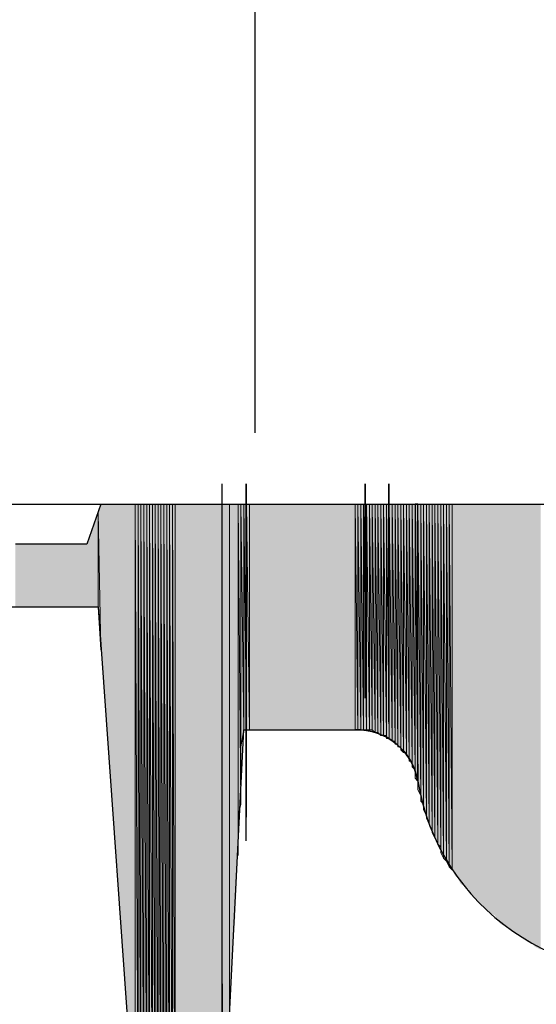
# Model space of a CAD drawing. Units: millimetres. Extents: x 83 to 495, y 5 to 292.
# Drawn here: x 439 to 445, y 231 to 242 of the extents above; entities that cross this region are included whole.
import ezdxf

# ---------------------------------------------------------------- set-up
doc = ezdxf.new("R2010")
doc.units = ezdxf.units.MM
doc.layers.add('PDF_Geomertry', color=7, linetype='Continuous')
doc.layers.add('PDF_Solid Fills', color=7, linetype='Continuous')

msp = doc.modelspace()

# ---------------------------------------------------------------- linework, layer by layer
at = {"layer": 'PDF_Geomertry', "lineweight": 25}
for points in [[(441.968, 237.381), (441.968, 249.148)], [(438.968, 236.548), (440.168, 236.548), (440.002, 236.081), (439.168, 236.081)]]:
    msp.add_lwpolyline(points, dxfattribs=at)
at = {"layer": 'PDF_Geomertry', "lineweight": -3}
for points in [[(441.585, 230.951), (441.585, 236.784)], [(441.863, 232.617), (441.863, 236.784), (441.863, 232.895), (441.863, 236.784), (441.863, 236.784), (441.863, 232.895)], [(441.863, 232.895), (441.863, 236.784)], [(441.863, 232.895), (441.863, 236.784)], [(441.863, 233.728), (441.863, 236.784)], [(441.863, 234.006), (441.863, 236.784)], [(441.863, 234.284), (441.863, 236.784)], [(441.863, 234.284), (441.863, 236.784)], [(441.863, 234.284), (441.863, 236.784)], [(443.252, 234.284), (443.252, 236.784)], [(443.252, 234.284), (443.252, 236.784)], [(443.252, 234.284), (443.252, 236.784)], [(443.252, 234.284), (443.252, 236.784)], [(443.53, 234.284), (443.53, 236.784)], [(443.53, 234.006), (443.53, 236.784)], [(443.53, 234.006), (443.53, 236.784)], [(443.53, 234.006), (443.53, 236.784)], [(443.53, 234.006), (443.53, 236.784)], [(443.53, 234.006), (443.53, 236.784)], [(443.53, 234.006), (443.53, 236.784)], [(443.53, 234.006), (443.53, 236.784)], [(443.53, 234.006), (443.53, 236.784)], [(443.53, 234.006), (443.53, 236.784)], [(443.53, 234.006), (443.53, 236.784)], [(443.53, 234.006), (443.53, 236.784)], [(443.53, 234.006), (443.53, 236.784)], [(443.53, 234.006), (443.53, 236.784)], [(443.53, 234.006), (443.53, 236.784)], [(443.53, 234.006), (443.53, 236.784)], [(443.53, 234.006), (443.53, 236.784)], [(443.53, 234.006), (443.53, 236.784)], [(443.53, 234.006), (443.53, 236.784)], [(443.53, 234.006), (443.53, 236.784)], [(443.53, 234.006), (443.53, 236.784)], [(443.53, 234.006), (443.53, 236.784)], [(443.53, 234.006), (443.53, 236.784)], [(443.53, 234.006), (443.53, 236.784)], [(443.53, 234.006), (443.53, 236.784)], [(443.53, 234.006), (443.53, 236.784)], [(443.53, 234.006), (443.53, 236.784)], [(443.53, 234.006), (443.53, 236.784)], [(443.53, 234.006), (443.53, 236.784)], [(443.53, 234.006), (443.53, 236.784)], [(443.53, 234.006), (443.53, 236.784)], [(443.53, 234.006), (443.53, 236.784)], [(443.53, 234.006), (443.53, 236.784)], [(443.53, 234.006), (443.53, 236.784)]]:
    msp.add_lwpolyline(points, dxfattribs=at)
for points in [[(441.863, 233.451), (441.863, 236.784)], [(441.863, 234.284), (441.863, 236.784)], [(443.252, 234.284), (443.252, 236.784)], [(443.53, 234.284), (443.53, 236.784)], [(441.585, 227.617), (441.585, 230.951)]]:
    msp.add_lwpolyline(points, close=True, dxfattribs=at)
at = {"layer": 'PDF_Geomertry', "lineweight": 25}
for points in [[(433.935, 235.348), (440.135, 235.348), (440.568, 229.248, 0.391642), (442.935, 227.014), (443.268, 227.014, 0.409085), (443.635, 227.381), (443.635, 227.448, 0.18749), (443.502, 227.714), (441.902, 229.014, -0.262847), (441.768, 229.281), (441.668, 230.581), (441.835, 233.914), (443.135, 233.914, -0.374996), (443.868, 233.314), (443.868, 236.548), (443.835, 236.548), (443.868, 233.314, 0.374996), (443.135, 233.914)], [(440.168, 236.548), (447.735, 236.548, -0.353175), (449.268, 235.314), (449.302, 234.714), (449.202, 233.148), (449.202, 235.514), (449.302, 234.714), (449.202, 233.148)]]:
    msp.add_lwpolyline(points, format="xyb", dxfattribs=at)
at = {"layer": 'PDF_Geomertry', "lineweight": 0}
for points in [[(440.568, 229.248), (440.568, 229.181), (440.568, 229.181), (440.568, 236.548), (440.568, 236.548), (440.568, 229.248), (440.568, 236.548), (440.568, 229.181), (440.568, 229.114), (440.568, 229.114), (440.568, 236.548), (440.568, 236.548), (440.568, 229.114), (440.568, 229.181)], [(440.568, 236.548), (440.568, 229.114), (440.568, 229.081), (440.568, 236.548), (440.568, 229.114)], [(440.602, 236.548), (440.602, 229.014)], [(440.602, 236.548), (440.602, 228.948)], [(440.635, 236.548), (440.635, 228.848)], [(440.668, 236.548), (440.668, 228.748)], [(440.702, 236.548), (440.702, 228.648)], [(440.735, 236.548), (440.735, 228.548)], [(440.802, 236.548), (440.802, 228.381)], [(443.502, 236.548), (443.502, 233.848)], [(443.602, 236.548), (443.602, 233.781)], [(443.635, 236.548), (443.635, 233.748)], [(443.668, 236.548), (443.668, 233.714)], [(443.735, 236.548), (443.735, 233.648)], [(443.768, 236.548), (443.768, 233.581)], [(443.802, 236.548), (443.802, 233.548)], [(443.802, 236.548), (443.802, 233.514)], [(443.835, 236.548), (443.835, 233.448)], [(443.835, 236.548), (443.835, 233.414)], [(443.835, 236.548), (443.835, 233.381), (443.835, 233.348), (443.835, 236.548), (443.835, 233.381)], [(443.868, 236.548), (443.868, 233.314), (443.868, 233.281), (443.868, 236.548), (443.868, 236.548), (443.868, 233.281), (443.868, 233.214), (443.868, 236.548), (443.868, 233.281), (443.868, 236.548)], [(443.902, 236.548), (443.902, 233.148)], [(443.935, 236.548), (443.935, 233.048)], [(443.968, 236.548), (443.968, 232.914)], [(444.035, 236.548), (444.035, 232.748)], [(444.135, 236.548), (444.135, 232.548)], [(443.502, 233.848), (443.502, 233.814)], [(443.602, 233.781), (443.602, 233.748)], [(443.635, 233.748), (443.635, 233.714)], [(443.802, 233.514), (443.802, 233.481)], [(443.835, 233.414), (443.835, 233.381)], [(443.835, 233.381), (443.835, 233.348)], [(443.868, 233.314), (443.868, 233.281)], [(443.868, 233.281), (443.868, 233.214)]]:
    msp.add_lwpolyline(points, dxfattribs=at)
at = {"layer": 'PDF_Geomertry', "lineweight": 5}
for points in [[(440.568, 229.248), (440.568, 229.181), (440.568, 236.548), (440.568, 229.248)], [(440.568, 229.181), (440.568, 229.114), (440.568, 236.548), (440.568, 229.181)], [(440.568, 229.081), (440.568, 229.081), (440.568, 236.548), (440.568, 236.548), (440.568, 229.081)], [(440.568, 229.081), (440.602, 229.014), (440.568, 236.548), (440.568, 229.081)], [(440.602, 228.948), (440.602, 228.948), (440.602, 236.548), (440.602, 236.548), (440.602, 228.948), (440.602, 228.948), (440.602, 229.014), (440.602, 236.548), (440.568, 236.548), (440.602, 229.014)], [(440.602, 229.014), (440.602, 228.948), (440.602, 236.548), (440.602, 229.014)], [(440.602, 228.948), (440.602, 228.914), (440.602, 236.548), (440.602, 228.948)], [(440.602, 228.914), (440.602, 228.914), (440.602, 236.548), (440.602, 236.548), (440.602, 228.914)], [(440.602, 228.914), (440.635, 228.848), (440.602, 236.548), (440.602, 228.914)], [(440.635, 228.814), (440.635, 228.814), (440.635, 236.548), (440.635, 236.548), (440.635, 228.814), (440.635, 228.814), (440.635, 228.848), (440.635, 236.548), (440.602, 236.548), (440.635, 228.848)], [(440.635, 228.848), (440.635, 228.814), (440.635, 236.548), (440.635, 228.848)], [(440.635, 228.814), (440.668, 228.748), (440.635, 236.548), (440.635, 228.814)], [(440.668, 228.681), (440.668, 228.681), (440.668, 236.548), (440.668, 236.548), (440.668, 228.681), (440.668, 228.681), (440.668, 228.748), (440.668, 236.548), (440.635, 236.548), (440.668, 228.748)], [(440.668, 228.748), (440.668, 228.681), (440.668, 236.548), (440.668, 228.748)], [(440.668, 228.681), (440.702, 228.648), (440.668, 236.548), (440.668, 228.681)], [(440.702, 228.581), (440.702, 228.581), (440.702, 236.548), (440.702, 236.548), (440.702, 228.581), (440.702, 228.581), (440.702, 228.648), (440.702, 236.548), (440.668, 236.548), (440.702, 228.648)], [(440.702, 228.648), (440.702, 228.581), (440.702, 236.548), (440.702, 228.648)], [(440.702, 228.581), (440.735, 228.548), (440.702, 236.548), (440.702, 228.581)], [(440.735, 228.481), (440.735, 228.481), (440.735, 236.548), (440.735, 236.548), (440.735, 228.481), (440.735, 228.481), (440.735, 228.548), (440.735, 236.548), (440.702, 236.548), (440.735, 228.548)], [(440.735, 228.548), (440.735, 228.481), (440.735, 236.548), (440.735, 228.548)], [(440.735, 228.481), (440.768, 228.414), (440.735, 236.548), (440.735, 228.481)], [(440.768, 228.414), (440.768, 236.548), (440.802, 228.381), (440.768, 228.414), (440.768, 236.548), (440.735, 236.548), (440.768, 228.414)], [(440.802, 228.314), (440.802, 228.314), (440.802, 236.548), (440.802, 236.548), (440.802, 228.314), (440.802, 228.314), (440.802, 228.381), (440.802, 236.548), (440.768, 236.548), (440.802, 228.381)], [(440.802, 228.381), (440.802, 228.314), (440.802, 236.548), (440.802, 228.381)], [(440.802, 228.314), (440.835, 228.281), (440.802, 236.548), (440.802, 228.314)], [(440.835, 228.281), (440.835, 236.548), (440.868, 228.214), (440.835, 228.281), (440.835, 236.548), (440.802, 236.548), (440.835, 228.281)], [(440.868, 228.214), (440.868, 236.548), (440.902, 228.181), (440.868, 228.214), (440.868, 236.548), (440.835, 236.548), (440.868, 228.214)], [(440.902, 228.181), (440.902, 236.548), (440.935, 228.148), (440.902, 228.181), (440.902, 236.548), (440.868, 236.548), (440.902, 228.181)], [(440.935, 228.148), (440.935, 236.548), (440.968, 228.081), (440.935, 228.148), (440.935, 236.548), (440.902, 236.548), (440.935, 228.148)], [(440.968, 228.081), (440.968, 236.548), (441.002, 228.048), (440.968, 228.081), (440.968, 236.548), (440.935, 236.548), (440.968, 228.081)], [(441.002, 228.048), (441.002, 236.548), (441.035, 227.981), (441.002, 228.048), (441.002, 236.548), (440.968, 236.548), (441.002, 228.048)], [(441.035, 227.981), (441.035, 236.548), (441.002, 236.548), (441.035, 227.981)], [(441.668, 230.581), (441.668, 236.548), (441.668, 230.581)], [(441.668, 230.748), (441.668, 230.748), (441.668, 236.548), (441.668, 236.548), (441.668, 230.748)], [(441.768, 232.448), (441.768, 236.548), (441.768, 232.448)], [(441.768, 232.481), (441.768, 236.548), (441.768, 232.481), (441.768, 232.481), (441.768, 236.548), (441.768, 236.548), (441.768, 232.481)], [(441.768, 232.548), (441.768, 236.548), (441.768, 232.548), (441.768, 232.548), (441.768, 236.548), (441.768, 236.548), (441.768, 232.548)], [(441.768, 232.648), (441.768, 236.548), (441.768, 232.648), (441.768, 232.648), (441.768, 236.548), (441.768, 236.548), (441.768, 232.648)], [(441.768, 232.714), (441.768, 236.548), (441.768, 232.714), (441.768, 232.714), (441.768, 236.548), (441.768, 236.548), (441.768, 232.714)], [(441.768, 232.748), (441.768, 236.548), (441.768, 232.748), (441.768, 232.748), (441.768, 236.548), (441.768, 236.548), (441.768, 232.748)], [(441.768, 232.914), (441.768, 236.548), (441.802, 233.048), (441.768, 232.914), (441.768, 232.914), (441.768, 236.548), (441.768, 236.548), (441.768, 232.914)], [(441.802, 233.048), (441.802, 236.548), (441.802, 233.048), (441.802, 236.548), (441.768, 236.548), (441.802, 233.048)], [(441.802, 233.248), (441.802, 236.548), (441.802, 233.248), (441.802, 233.248), (441.802, 236.548), (441.802, 236.548), (441.802, 233.248)], [(441.802, 233.448), (441.802, 236.548), (441.802, 233.448), (441.802, 233.448), (441.802, 236.548), (441.802, 236.548), (441.802, 233.448)], [(441.802, 233.681), (441.802, 236.548), (441.802, 233.681), (441.802, 233.681), (441.802, 236.548), (441.802, 236.548), (441.802, 233.681)], [(441.802, 233.714), (441.802, 236.548), (441.835, 233.914), (441.802, 233.714), (441.802, 233.714), (441.802, 236.548), (441.802, 236.548), (441.802, 233.714)], [(441.835, 233.914), (441.835, 236.548), (441.835, 233.914), (441.835, 236.548), (441.802, 236.548), (441.835, 233.914)], [(441.835, 233.914), (441.835, 233.914), (441.835, 236.548), (441.835, 236.548), (441.835, 233.914)], [(441.835, 233.914), (441.835, 236.548), (441.835, 233.914)], [(441.835, 233.914), (441.835, 233.914), (441.835, 236.548), (441.835, 236.548), (441.835, 233.914)], [(441.835, 233.914), (441.868, 233.914), (441.835, 236.548), (441.835, 233.914)], [(441.868, 233.914), (441.868, 236.548), (441.868, 233.914), (441.868, 236.548), (441.835, 236.548), (441.868, 233.914)], [(441.868, 233.914), (441.868, 233.914), (441.868, 236.548), (441.868, 236.548), (441.868, 233.914)], [(441.868, 233.914), (441.868, 236.548), (441.868, 233.914)], [(441.868, 233.914), (441.868, 233.914), (441.868, 236.548), (441.868, 236.548), (441.868, 233.914)], [(441.868, 233.914), (441.902, 233.914), (441.868, 236.548), (441.868, 233.914)], [(441.902, 233.914), (441.902, 236.548), (441.902, 233.914), (441.902, 236.548), (441.868, 236.548), (441.902, 233.914)], [(441.902, 233.914), (441.902, 233.914), (441.902, 236.548), (441.902, 236.548), (441.902, 233.914)], [(443.135, 233.914), (443.168, 233.914), (443.135, 236.548), (443.135, 233.914)], [(443.168, 233.914), (443.168, 236.548), (443.202, 233.914), (443.168, 233.914), (443.168, 236.548), (443.135, 236.548), (443.168, 233.914)], [(443.202, 233.914), (443.202, 236.548), (443.235, 233.914), (443.202, 233.914), (443.202, 236.548), (443.168, 236.548), (443.202, 233.914)], [(443.235, 233.914), (443.235, 236.548), (443.268, 233.914), (443.235, 233.914), (443.235, 236.548), (443.202, 236.548), (443.235, 233.914)], [(443.268, 233.914), (443.268, 236.548), (443.268, 233.914), (443.268, 236.548), (443.235, 236.548), (443.268, 233.914)], [(443.268, 233.914), (443.268, 233.914), (443.268, 236.548), (443.268, 236.548), (443.268, 233.914)], [(443.268, 233.914), (443.302, 233.914), (443.268, 236.548), (443.268, 233.914)], [(443.302, 233.914), (443.302, 236.548), (443.302, 233.914), (443.302, 236.548), (443.268, 236.548), (443.302, 233.914)], [(443.302, 233.914), (443.302, 233.914), (443.302, 236.548), (443.302, 236.548), (443.302, 233.914)], [(443.302, 233.914), (443.302, 236.548), (443.302, 233.914)], [(443.302, 233.914), (443.302, 233.914), (443.302, 236.548), (443.302, 236.548), (443.302, 233.914)], [(443.302, 233.914), (443.335, 233.914), (443.302, 236.548), (443.302, 233.914)], [(443.335, 233.914), (443.335, 236.548), (443.335, 233.914), (443.335, 236.548), (443.302, 236.548), (443.335, 233.914)], [(443.335, 233.914), (443.335, 233.914), (443.335, 236.548), (443.335, 236.548), (443.335, 233.914)], [(443.335, 233.914), (443.368, 233.881), (443.335, 236.548), (443.335, 233.914)], [(443.368, 233.881), (443.368, 236.548), (443.368, 233.881), (443.368, 236.548), (443.335, 236.548), (443.368, 233.881)], [(443.368, 233.881), (443.368, 233.881), (443.368, 236.548), (443.368, 236.548), (443.368, 233.881)], [(443.368, 233.881), (443.368, 236.548), (443.368, 233.881)], [(443.368, 233.881), (443.368, 233.881), (443.368, 236.548), (443.368, 236.548), (443.368, 233.881)], [(443.368, 233.881), (443.402, 233.881), (443.368, 236.548), (443.368, 233.881)], [(443.402, 233.881), (443.402, 236.548), (443.402, 233.881), (443.402, 236.548), (443.368, 236.548), (443.402, 233.881)], [(443.402, 233.881), (443.402, 233.881), (443.402, 236.548), (443.402, 236.548), (443.402, 233.881)], [(443.402, 233.881), (443.402, 236.548), (443.402, 233.881)], [(443.402, 233.881), (443.402, 233.881), (443.402, 236.548), (443.402, 236.548), (443.402, 233.881)], [(443.402, 233.881), (443.402, 236.548), (443.402, 233.881)], [(443.402, 233.881), (443.402, 233.881), (443.402, 236.548), (443.402, 236.548), (443.402, 233.881)], [(443.402, 233.881), (443.435, 233.848), (443.402, 236.548), (443.402, 233.881)], [(443.435, 233.848), (443.435, 236.548), (443.435, 233.848), (443.435, 236.548), (443.402, 236.548), (443.435, 233.848)], [(443.435, 233.848), (443.435, 233.848), (443.435, 236.548), (443.435, 236.548), (443.435, 233.848)], [(443.435, 233.848), (443.468, 233.848), (443.435, 236.548), (443.435, 233.848)], [(443.468, 233.848), (443.468, 236.548), (443.468, 233.848), (443.468, 236.548), (443.435, 236.548), (443.468, 233.848)], [(443.468, 233.848), (443.468, 233.848), (443.468, 236.548), (443.468, 236.548), (443.468, 233.848)], [(443.468, 233.848), (443.468, 236.548), (443.468, 233.848)], [(443.468, 233.848), (443.468, 233.848), (443.468, 236.548), (443.468, 236.548), (443.468, 233.848)], [(443.468, 233.848), (443.502, 233.848), (443.468, 236.548), (443.468, 233.848)], [(443.502, 233.848), (443.502, 236.548), (443.502, 233.848), (443.502, 236.548), (443.468, 236.548), (443.502, 233.848)], [(443.502, 233.848), (443.502, 233.848), (443.502, 236.548), (443.502, 236.548), (443.502, 233.848)], [(443.502, 233.848), (443.502, 236.548), (443.502, 233.848)], [(443.502, 233.848), (443.502, 233.848), (443.502, 236.548), (443.502, 236.548), (443.502, 233.848)], [(443.502, 233.848), (443.502, 233.814), (443.502, 236.548), (443.502, 233.848)], [(443.502, 233.814), (443.502, 233.814), (443.502, 236.548), (443.502, 236.548), (443.502, 233.814)], [(443.502, 233.814), (443.502, 236.548), (443.502, 233.814)], [(443.502, 233.814), (443.502, 233.814), (443.502, 236.548), (443.502, 236.548), (443.502, 233.814)], [(443.502, 233.814), (443.535, 233.814), (443.502, 236.548), (443.502, 233.814)], [(443.535, 233.814), (443.535, 236.548), (443.535, 233.814), (443.535, 236.548), (443.502, 236.548), (443.535, 233.814)], [(443.535, 233.814), (443.535, 233.814), (443.535, 236.548), (443.535, 236.548), (443.535, 233.814)], [(443.535, 233.814), (443.535, 236.548), (443.535, 233.814)], [(443.535, 233.814), (443.535, 233.814), (443.535, 236.548), (443.535, 236.548), (443.535, 233.814)], [(443.535, 233.814), (443.535, 236.548), (443.535, 233.814)], [(443.535, 233.814), (443.535, 233.814), (443.535, 236.548), (443.535, 236.548), (443.535, 233.814)], [(443.535, 233.814), (443.535, 236.548), (443.535, 233.814)], [(443.535, 233.814), (443.535, 233.814), (443.535, 236.548), (443.535, 236.548), (443.535, 233.814)], [(443.535, 233.814), (443.535, 236.548), (443.535, 233.814)], [(443.535, 233.814), (443.535, 233.814), (443.535, 236.548), (443.535, 236.548), (443.535, 233.814)], [(443.535, 233.814), (443.535, 236.548), (443.535, 233.814)], [(443.535, 233.814), (443.535, 233.814), (443.535, 236.548), (443.535, 236.548), (443.535, 233.814)], [(443.535, 233.814), (443.568, 233.781), (443.535, 236.548), (443.535, 233.814)], [(443.568, 233.781), (443.568, 236.548), (443.568, 233.781), (443.568, 236.548), (443.535, 236.548), (443.568, 233.781)], [(443.568, 233.781), (443.568, 233.781), (443.568, 236.548), (443.568, 236.548), (443.568, 233.781)], [(443.568, 233.781), (443.568, 236.548), (443.568, 233.781)], [(443.568, 233.781), (443.568, 233.781), (443.568, 236.548), (443.568, 236.548), (443.568, 233.781)], [(443.568, 233.781), (443.568, 236.548), (443.568, 233.781)], [(443.568, 233.781), (443.568, 233.781), (443.568, 236.548), (443.568, 236.548), (443.568, 233.781)], [(443.568, 233.781), (443.568, 236.548), (443.568, 233.781)], [(443.568, 233.781), (443.568, 233.781), (443.568, 236.548), (443.568, 236.548), (443.568, 233.781)], [(443.568, 233.781), (443.568, 236.548), (443.568, 233.781)], [(443.568, 233.781), (443.568, 233.781), (443.568, 236.548), (443.568, 236.548), (443.568, 233.781)], [(443.568, 233.781), (443.602, 233.781), (443.568, 236.548), (443.568, 233.781)], [(443.602, 233.781), (443.602, 236.548), (443.602, 233.781), (443.602, 236.548), (443.568, 236.548), (443.602, 233.781)], [(443.602, 233.781), (443.602, 233.781), (443.602, 236.548), (443.602, 236.548), (443.602, 233.781)], [(443.602, 233.781), (443.602, 236.548), (443.602, 233.781)], [(443.602, 233.781), (443.602, 233.781), (443.602, 236.548), (443.602, 236.548), (443.602, 233.781)], [(443.602, 233.781), (443.602, 236.548), (443.602, 233.781)], [(443.602, 233.781), (443.602, 233.781), (443.602, 236.548), (443.602, 236.548), (443.602, 233.781)], [(443.602, 233.781), (443.602, 236.548), (443.602, 233.781)], [(443.602, 233.781), (443.602, 233.781), (443.602, 236.548), (443.602, 236.548), (443.602, 233.781)], [(443.602, 233.781), (443.602, 233.748), (443.602, 236.548), (443.602, 233.781)], [(443.602, 233.748), (443.602, 233.748), (443.602, 236.548), (443.602, 236.548), (443.602, 233.748)], [(443.602, 233.748), (443.602, 236.548), (443.602, 233.748)], [(443.602, 233.748), (443.602, 233.748), (443.602, 236.548), (443.602, 236.548), (443.602, 233.748)], [(443.602, 233.748), (443.602, 236.548), (443.602, 233.748)], [(443.602, 233.748), (443.602, 233.748), (443.602, 236.548), (443.602, 236.548), (443.602, 233.748)], [(443.602, 233.748), (443.602, 236.548), (443.602, 233.748)], [(443.602, 233.748), (443.602, 233.748), (443.602, 236.548), (443.602, 236.548), (443.602, 233.748)], [(443.602, 233.748), (443.602, 236.548), (443.602, 233.748)], [(443.602, 233.748), (443.602, 233.748), (443.602, 236.548), (443.602, 236.548), (443.602, 233.748)], [(443.602, 233.748), (443.602, 236.548), (443.602, 233.748)], [(443.602, 233.748), (443.602, 233.748), (443.602, 236.548), (443.602, 236.548), (443.602, 233.748)], [(443.602, 233.748), (443.635, 233.748), (443.602, 236.548), (443.602, 233.748)], [(443.635, 233.748), (443.635, 236.548), (443.635, 233.748), (443.635, 236.548), (443.602, 236.548), (443.635, 233.748)], [(443.635, 233.748), (443.635, 233.748), (443.635, 236.548), (443.635, 236.548), (443.635, 233.748)], [(443.635, 233.748), (443.635, 236.548), (443.635, 233.748)], [(443.635, 233.748), (443.635, 233.748), (443.635, 236.548), (443.635, 236.548), (443.635, 233.748)], [(443.635, 233.748), (443.635, 236.548), (443.635, 233.748)], [(443.635, 233.748), (443.635, 233.748), (443.635, 236.548), (443.635, 236.548), (443.635, 233.748)], [(443.635, 233.748), (443.635, 236.548), (443.635, 233.748)], [(443.635, 233.748), (443.635, 233.748), (443.635, 236.548), (443.635, 236.548), (443.635, 233.748)], [(443.635, 233.748), (443.635, 236.548), (443.635, 233.748)], [(443.635, 233.748), (443.635, 233.748), (443.635, 236.548), (443.635, 236.548), (443.635, 233.748)], [(443.635, 233.748), (443.635, 236.548), (443.635, 233.748)], [(443.635, 233.748), (443.635, 233.748), (443.635, 236.548), (443.635, 236.548), (443.635, 233.748)], [(443.635, 233.748), (443.635, 236.548), (443.635, 233.748)], [(443.635, 233.748), (443.635, 233.748), (443.635, 236.548), (443.635, 236.548), (443.635, 233.748)], [(443.635, 233.748), (443.635, 233.714), (443.635, 236.548), (443.635, 233.748)], [(443.635, 233.714), (443.635, 233.714), (443.635, 236.548), (443.635, 236.548), (443.635, 233.714)], [(443.635, 233.714), (443.668, 233.714), (443.635, 236.548), (443.635, 233.714)], [(443.668, 233.681), (443.668, 233.681), (443.668, 236.548), (443.668, 236.548), (443.668, 233.681), (443.668, 233.681), (443.668, 233.714), (443.668, 236.548), (443.635, 236.548), (443.668, 233.714)], [(443.668, 233.714), (443.668, 233.681), (443.668, 236.548), (443.668, 233.714)], [(443.668, 233.681), (443.702, 233.648), (443.668, 236.548), (443.668, 233.681)], [(443.702, 233.648), (443.702, 236.548), (443.735, 233.648), (443.702, 233.648), (443.702, 236.548), (443.668, 236.548), (443.702, 233.648)], [(443.735, 233.614), (443.735, 233.614), (443.735, 236.548), (443.735, 236.548), (443.735, 233.614), (443.735, 233.614), (443.735, 233.648), (443.735, 236.548), (443.702, 236.548), (443.735, 233.648)], [(443.735, 233.648), (443.735, 233.614), (443.735, 236.548), (443.735, 233.648)], [(443.735, 233.614), (443.768, 233.581), (443.735, 236.548), (443.735, 233.614)], [(443.768, 233.548), (443.768, 233.548), (443.768, 236.548), (443.768, 236.548), (443.768, 233.548), (443.768, 233.548), (443.768, 233.581), (443.768, 236.548), (443.735, 236.548), (443.768, 233.581)], [(443.768, 233.581), (443.768, 233.548), (443.768, 236.548), (443.768, 233.581)], [(443.768, 233.548), (443.802, 233.548), (443.768, 236.548), (443.768, 233.548)], [(443.802, 233.514), (443.802, 233.514), (443.802, 236.548), (443.802, 236.548), (443.802, 233.514), (443.802, 233.514), (443.802, 233.548), (443.802, 236.548), (443.768, 236.548), (443.802, 233.548)], [(443.802, 233.548), (443.802, 233.514), (443.802, 236.548), (443.802, 233.548)], [(443.802, 233.514), (443.802, 233.481), (443.802, 236.548), (443.802, 233.514)], [(443.802, 233.481), (443.802, 233.481), (443.802, 236.548), (443.802, 236.548), (443.802, 233.481)], [(443.802, 233.481), (443.835, 233.448), (443.802, 236.548), (443.802, 233.481)], [(443.835, 233.414), (443.835, 233.414), (443.835, 236.548), (443.835, 236.548), (443.835, 233.414), (443.835, 233.414), (443.835, 233.448), (443.835, 236.548), (443.802, 236.548), (443.835, 233.448)], [(443.835, 233.448), (443.835, 233.414), (443.835, 236.548), (443.835, 233.448)], [(443.835, 233.414), (443.835, 233.381), (443.835, 236.548), (443.835, 233.414)], [(443.835, 233.381), (443.835, 233.381), (443.835, 236.548), (443.835, 236.548), (443.835, 233.381)], [(443.835, 233.348), (443.835, 233.348), (443.835, 236.548), (443.835, 236.548), (443.835, 233.348)], [(443.835, 233.348), (443.868, 233.314), (443.835, 236.548), (443.835, 233.348)], [(443.868, 233.281), (443.868, 233.281), (443.868, 236.548), (443.868, 236.548), (443.868, 233.281)], [(443.868, 233.214), (443.868, 233.214), (443.868, 236.548), (443.868, 236.548), (443.868, 233.214)], [(443.868, 233.214), (443.902, 233.148), (443.868, 236.548), (443.868, 233.214)], [(443.902, 233.081), (443.902, 233.081), (443.902, 236.548), (443.902, 236.548), (443.902, 233.081), (443.902, 233.081), (443.902, 233.148), (443.902, 236.548), (443.868, 236.548), (443.902, 233.148)], [(443.902, 233.148), (443.902, 233.081), (443.902, 236.548), (443.902, 233.148)], [(443.902, 233.081), (443.935, 233.048), (443.902, 236.548), (443.902, 233.081)], [(443.935, 232.981), (443.935, 232.981), (443.935, 236.548), (443.935, 236.548), (443.935, 232.981), (443.935, 232.981), (443.935, 233.048), (443.935, 236.548), (443.902, 236.548), (443.935, 233.048)], [(443.935, 233.048), (443.935, 232.981), (443.935, 236.548), (443.935, 233.048)], [(443.935, 232.981), (443.968, 232.914), (443.935, 236.548), (443.935, 232.981)], [(443.968, 232.881), (443.968, 232.881), (443.968, 236.548), (443.968, 236.548), (443.968, 232.881), (443.968, 232.881), (443.968, 232.914), (443.968, 236.548), (443.935, 236.548), (443.968, 232.914)], [(443.968, 232.914), (443.968, 232.881), (443.968, 236.548), (443.968, 232.914)], [(443.968, 232.881), (444.002, 232.814), (443.968, 236.548), (443.968, 232.881)], [(444.002, 232.814), (444.002, 236.548), (444.035, 232.748), (444.002, 232.814), (444.002, 236.548), (443.968, 236.548), (444.002, 232.814)], [(444.035, 232.714), (444.035, 232.714), (444.035, 236.548), (444.035, 236.548), (444.035, 232.714), (444.035, 232.714), (444.035, 232.748), (444.035, 236.548), (444.002, 236.548), (444.035, 232.748)], [(444.035, 232.748), (444.035, 232.714), (444.035, 236.548), (444.035, 232.748)], [(444.035, 232.714), (444.068, 232.648), (444.035, 236.548), (444.035, 232.714)], [(444.068, 232.648), (444.068, 236.548), (444.102, 232.581), (444.068, 232.648), (444.068, 236.548), (444.035, 236.548), (444.068, 232.648)], [(444.102, 232.581), (444.102, 236.548), (444.135, 232.548), (444.102, 232.581), (444.102, 236.548), (444.068, 236.548), (444.102, 232.581)], [(444.135, 232.481), (444.135, 232.481), (444.135, 236.548), (444.135, 236.548), (444.135, 232.481), (444.135, 232.481), (444.135, 232.548), (444.135, 236.548), (444.102, 236.548), (444.135, 232.548)], [(444.135, 232.548), (444.135, 232.481), (444.135, 236.548), (444.135, 232.548)], [(444.135, 232.481), (444.168, 232.414), (444.135, 236.548), (444.135, 232.481)], [(444.168, 232.414), (444.168, 236.548), (444.202, 232.381), (444.168, 232.414), (444.168, 236.548), (444.135, 236.548), (444.168, 232.414)], [(444.202, 232.381), (444.202, 236.548), (444.235, 232.314), (444.202, 232.381), (444.202, 236.548), (444.168, 236.548), (444.202, 232.381)], [(444.235, 232.314), (444.235, 236.548), (444.268, 232.281), (444.235, 232.314), (444.235, 236.548), (444.202, 236.548), (444.235, 232.314)], [(444.268, 232.281), (444.268, 236.548), (444.235, 236.548), (444.268, 232.281)], [(440.135, 235.348), (440.168, 234.848), (440.135, 236.448), (440.135, 235.348)]]:
    msp.add_lwpolyline(points, dxfattribs=at)
at = {"layer": 'PDF_Geomertry', "lineweight": 25}
msp.add_open_spline([(443.868, 233.314), (444.102, 231.848), (445.535, 230.848), (447.035, 231.114), (448.135, 231.281), (448.968, 232.114), (449.235, 233.148)], degree=3, knots=[0, 0, 0, 0, 1, 1, 1, 2, 2, 2, 2], dxfattribs=at)
at = {"layer": 'PDF_Solid Fills'}
for points in [[(440.168, 234.848), (440.168, 236.548), (440.168, 234.848), (440.135, 236.448)], [(440.168, 234.848), (440.568, 229.248), (440.168, 234.848), (440.168, 236.548)], [(440.568, 229.248), (440.568, 236.548), (440.568, 229.248), (440.168, 236.548)], [(440.568, 229.248), (440.568, 229.181), (440.568, 229.248), (440.568, 236.548)], [(440.568, 229.181), (440.568, 229.181), (440.568, 236.548)], [(440.568, 229.181), (440.568, 229.114), (440.568, 229.181), (440.568, 236.548)], [(440.568, 229.114), (440.568, 229.114), (440.568, 236.548)], [(440.568, 229.114), (440.568, 229.081), (440.568, 229.114), (440.568, 236.548)], [(440.568, 229.081), (440.568, 229.081), (440.568, 236.548)], [(440.568, 229.081), (440.602, 229.014), (440.568, 229.081), (440.568, 236.548)], [(440.602, 229.014), (440.602, 236.548), (440.602, 229.014), (440.568, 236.548)], [(440.602, 229.014), (440.602, 228.948), (440.602, 229.014), (440.602, 236.548)], [(440.602, 228.948), (440.602, 228.948), (440.602, 236.548)], [(440.602, 228.948), (440.602, 228.914), (440.602, 228.948), (440.602, 236.548)], [(440.602, 228.914), (440.602, 228.914), (440.602, 236.548)], [(440.602, 228.914), (440.635, 228.848), (440.602, 228.914), (440.602, 236.548)], [(440.635, 228.848), (440.635, 236.548), (440.635, 228.848), (440.602, 236.548)], [(440.635, 228.848), (440.635, 228.814), (440.635, 228.848), (440.635, 236.548)], [(440.635, 228.814), (440.635, 228.814), (440.635, 236.548)], [(440.635, 228.814), (440.668, 228.748), (440.635, 228.814), (440.635, 236.548)], [(440.668, 228.748), (440.668, 236.548), (440.668, 228.748), (440.635, 236.548)], [(440.668, 228.748), (440.668, 228.681), (440.668, 228.748), (440.668, 236.548)], [(440.668, 228.681), (440.668, 228.681), (440.668, 236.548)], [(440.668, 228.681), (440.702, 228.648), (440.668, 228.681), (440.668, 236.548)], [(440.702, 228.648), (440.702, 236.548), (440.702, 228.648), (440.668, 236.548)], [(440.702, 228.648), (440.702, 228.581), (440.702, 228.648), (440.702, 236.548)], [(440.702, 228.581), (440.702, 228.581), (440.702, 236.548)], [(440.702, 228.581), (440.735, 228.548), (440.702, 228.581), (440.702, 236.548)], [(440.735, 228.548), (440.735, 236.548), (440.735, 228.548), (440.702, 236.548)], [(440.735, 228.548), (440.735, 228.481), (440.735, 228.548), (440.735, 236.548)], [(440.735, 228.481), (440.735, 228.481), (440.735, 236.548)], [(440.735, 228.481), (440.768, 228.414), (440.735, 228.481), (440.735, 236.548)], [(440.768, 228.414), (440.768, 236.548), (440.768, 228.414), (440.735, 236.548)], [(440.768, 228.414), (440.802, 228.381), (440.768, 228.414), (440.768, 236.548)], [(440.802, 228.381), (440.802, 236.548), (440.802, 228.381), (440.768, 236.548)], [(440.802, 228.381), (440.802, 228.314), (440.802, 228.381), (440.802, 236.548)], [(440.802, 228.314), (440.802, 228.314), (440.802, 236.548)], [(440.802, 228.314), (440.835, 228.281), (440.802, 228.314), (440.802, 236.548)], [(440.835, 228.281), (440.835, 236.548), (440.835, 228.281), (440.802, 236.548)], [(440.835, 228.281), (440.868, 228.214), (440.835, 228.281), (440.835, 236.548)], [(440.868, 228.214), (440.868, 236.548), (440.868, 228.214), (440.835, 236.548)], [(440.868, 228.214), (440.902, 228.181), (440.868, 228.214), (440.868, 236.548)], [(440.902, 228.181), (440.902, 236.548), (440.902, 228.181), (440.868, 236.548)], [(440.902, 228.181), (440.935, 228.148), (440.902, 228.181), (440.902, 236.548)], [(440.935, 228.148), (440.935, 236.548), (440.935, 228.148), (440.902, 236.548)], [(440.935, 228.148), (440.968, 228.081), (440.935, 228.148), (440.935, 236.548)], [(440.968, 228.081), (440.968, 236.548), (440.968, 228.081), (440.935, 236.548)], [(440.968, 228.081), (441.002, 228.048), (440.968, 228.081), (440.968, 236.548)], [(441.002, 228.048), (441.002, 236.548), (441.002, 228.048), (440.968, 236.548)], [(441.002, 228.048), (441.035, 227.981), (441.002, 228.048), (441.002, 236.548)], [(441.035, 227.981), (441.035, 236.548), (441.035, 227.981), (441.002, 236.548)], [(441.035, 227.981), (441.068, 227.948), (441.035, 227.981), (441.035, 236.548)], [(441.068, 227.948), (441.068, 236.548), (441.068, 227.948), (441.035, 236.548)], [(441.068, 227.948), (441.102, 227.914), (441.068, 227.948), (441.068, 236.548)], [(441.102, 227.914), (441.102, 236.548), (441.102, 227.914), (441.068, 236.548)], [(441.102, 227.914), (441.135, 227.848), (441.102, 227.914), (441.102, 236.548)], [(441.135, 227.848), (441.135, 236.548), (441.135, 227.848), (441.102, 236.548)], [(441.135, 227.848), (441.168, 227.814), (441.135, 227.848), (441.135, 236.548)], [(441.168, 227.814), (441.168, 236.548), (441.168, 227.814), (441.135, 236.548)], [(441.168, 227.814), (441.202, 227.781), (441.168, 227.814), (441.168, 236.548)], [(441.202, 227.781), (441.202, 236.548), (441.202, 227.781), (441.168, 236.548)], [(441.202, 227.781), (441.235, 227.748), (441.202, 227.781), (441.202, 236.548)], [(441.235, 227.748), (441.235, 236.548), (441.235, 227.748), (441.202, 236.548)], [(441.235, 227.748), (441.268, 227.714), (441.235, 227.748), (441.235, 236.548)], [(441.268, 227.714), (441.268, 236.548), (441.268, 227.714), (441.235, 236.548)], [(441.268, 227.714), (441.302, 227.648), (441.268, 227.714), (441.268, 236.548)], [(441.302, 227.648), (441.302, 236.548), (441.302, 227.648), (441.268, 236.548)], [(441.302, 227.648), (441.368, 227.614), (441.302, 227.648), (441.302, 236.548)], [(441.368, 227.614), (441.368, 236.548), (441.368, 227.614), (441.302, 236.548)], [(441.368, 227.614), (441.402, 227.581), (441.368, 227.614), (441.368, 236.548)], [(441.402, 227.581), (441.402, 236.548), (441.402, 227.581), (441.368, 236.548)], [(441.402, 227.581), (441.435, 227.548), (441.402, 227.581), (441.402, 236.548)], [(441.435, 227.548), (441.435, 236.548), (441.435, 227.548), (441.402, 236.548)], [(441.435, 227.548), (441.502, 227.514), (441.435, 227.548), (441.435, 236.548)], [(441.502, 227.514), (441.502, 236.548), (441.502, 227.514), (441.435, 236.548)], [(441.502, 227.514), (441.535, 227.481), (441.502, 227.514), (441.502, 236.548)], [(441.535, 227.481), (441.535, 236.548), (441.535, 227.481), (441.502, 236.548)], [(441.535, 227.481), (441.568, 227.448), (441.535, 227.481), (441.535, 236.548)], [(441.568, 227.448), (441.568, 236.548), (441.568, 227.448), (441.535, 236.548)], [(441.568, 227.448), (441.635, 227.414), (441.568, 227.448), (441.568, 236.548)], [(441.635, 227.414), (441.635, 236.548), (441.635, 227.414), (441.568, 236.548)], [(441.635, 227.414), (441.668, 227.381), (441.635, 227.414), (441.635, 236.548)], [(441.668, 227.381), (441.668, 236.548), (441.668, 227.381), (441.635, 236.548)], [(441.668, 230.748), (441.668, 230.748), (441.668, 236.548)], [(441.668, 230.748), (441.735, 231.714), (441.668, 230.748), (441.668, 236.548)], [(441.735, 231.714), (441.735, 236.548), (441.735, 231.714), (441.668, 236.548)], [(441.735, 231.714), (441.768, 232.448), (441.735, 231.714), (441.735, 236.548)], [(441.768, 232.448), (441.768, 236.548), (441.768, 232.448), (441.735, 236.548)], [(441.768, 232.481), (441.768, 232.481), (441.768, 236.548)], [(441.768, 232.548), (441.768, 232.548), (441.768, 236.548)], [(441.768, 232.648), (441.768, 232.648), (441.768, 236.548)], [(441.768, 232.714), (441.768, 232.714), (441.768, 236.548)], [(441.768, 232.748), (441.768, 232.748), (441.768, 236.548)], [(441.768, 232.914), (441.768, 232.914), (441.768, 236.548)], [(441.768, 232.914), (441.802, 233.048), (441.768, 232.914), (441.768, 236.548)], [(441.802, 233.048), (441.802, 236.548), (441.802, 233.048), (441.768, 236.548)], [(441.802, 233.248), (441.802, 233.248), (441.802, 236.548)], [(441.802, 233.448), (441.802, 233.448), (441.802, 236.548)], [(441.802, 233.681), (441.802, 233.681), (441.802, 236.548)], [(441.802, 233.714), (441.802, 233.714), (441.802, 236.548)], [(441.802, 233.714), (441.835, 233.914), (441.802, 233.714), (441.802, 236.548)], [(441.835, 233.914), (441.835, 236.548), (441.835, 233.914), (441.802, 236.548)], [(441.835, 233.914), (441.835, 233.914), (441.835, 236.548)], [(441.835, 233.914), (441.835, 233.914), (441.835, 236.548)], [(441.835, 233.914), (441.868, 233.914), (441.835, 233.914), (441.835, 236.548)], [(441.868, 233.914), (441.868, 236.548), (441.868, 233.914), (441.835, 236.548)], [(441.868, 233.914), (441.868, 233.914), (441.868, 236.548)], [(441.868, 233.914), (441.868, 233.914), (441.868, 236.548)], [(441.868, 233.914), (441.902, 233.914), (441.868, 233.914), (441.868, 236.548)], [(441.902, 233.914), (441.902, 236.548), (441.902, 233.914), (441.868, 236.548)], [(441.902, 233.914), (441.902, 233.914), (441.902, 236.548)], [(441.902, 233.914), (441.968, 233.914), (441.902, 233.914), (441.902, 236.548)], [(441.968, 233.914), (441.968, 236.548), (441.968, 233.914), (441.902, 236.548)], [(441.968, 233.914), (442.035, 233.914), (441.968, 233.914), (441.968, 236.548)], [(442.035, 233.914), (442.035, 236.548), (442.035, 233.914), (441.968, 236.548)], [(442.035, 233.914), (442.068, 233.914), (442.035, 233.914), (442.035, 236.548)], [(442.068, 233.914), (442.068, 236.548), (442.068, 233.914), (442.035, 236.548)], [(442.068, 233.914), (442.135, 233.914), (442.068, 233.914), (442.068, 236.548)], [(442.135, 233.914), (442.135, 236.548), (442.135, 233.914), (442.068, 236.548)], [(442.135, 233.914), (442.168, 233.914), (442.135, 233.914), (442.135, 236.548)], [(442.168, 233.914), (442.168, 236.548), (442.168, 233.914), (442.135, 236.548)], [(442.168, 233.914), (442.235, 233.914), (442.168, 233.914), (442.168, 236.548)], [(442.235, 233.914), (442.235, 236.548), (442.235, 233.914), (442.168, 236.548)], [(442.235, 233.914), (442.268, 233.914), (442.235, 233.914), (442.235, 236.548)], [(442.268, 233.914), (442.268, 236.548), (442.268, 233.914), (442.235, 236.548)], [(442.268, 233.914), (442.335, 233.914), (442.268, 233.914), (442.268, 236.548)], [(442.335, 233.914), (442.335, 236.548), (442.335, 233.914), (442.268, 236.548)], [(442.335, 233.914), (442.402, 233.914), (442.335, 233.914), (442.335, 236.548)], [(442.402, 233.914), (442.402, 236.548), (442.402, 233.914), (442.335, 236.548)], [(442.402, 233.914), (442.435, 233.914), (442.402, 233.914), (442.402, 236.548)], [(442.435, 233.914), (442.435, 236.548), (442.435, 233.914), (442.402, 236.548)], [(442.435, 233.914), (442.502, 233.914), (442.435, 233.914), (442.435, 236.548)], [(442.502, 233.914), (442.502, 236.548), (442.502, 233.914), (442.435, 236.548)], [(442.502, 233.914), (442.568, 233.914), (442.502, 233.914), (442.502, 236.548)], [(442.568, 233.914), (442.568, 236.548), (442.568, 233.914), (442.502, 236.548)], [(442.568, 233.914), (442.602, 233.914), (442.568, 233.914), (442.568, 236.548)], [(442.602, 233.914), (442.602, 236.548), (442.602, 233.914), (442.568, 236.548)], [(442.602, 233.914), (442.668, 233.914), (442.602, 233.914), (442.602, 236.548)], [(442.668, 233.914), (442.668, 236.548), (442.668, 233.914), (442.602, 236.548)], [(442.668, 233.914), (442.735, 233.914), (442.668, 233.914), (442.668, 236.548)], [(442.735, 233.914), (442.735, 236.548), (442.735, 233.914), (442.668, 236.548)], [(442.735, 233.914), (442.768, 233.914), (442.735, 233.914), (442.735, 236.548)], [(442.768, 233.914), (442.768, 236.548), (442.768, 233.914), (442.735, 236.548)], [(442.768, 233.914), (442.835, 233.914), (442.768, 233.914), (442.768, 236.548)], [(442.835, 233.914), (442.835, 236.548), (442.835, 233.914), (442.768, 236.548)], [(442.835, 233.914), (442.902, 233.914), (442.835, 233.914), (442.835, 236.548)], [(442.902, 233.914), (442.902, 236.548), (442.902, 233.914), (442.835, 236.548)], [(442.902, 233.914), (442.935, 233.914), (442.902, 233.914), (442.902, 236.548)], [(442.935, 233.914), (442.935, 236.548), (442.935, 233.914), (442.902, 236.548)], [(442.935, 233.914), (443.135, 233.914), (442.935, 233.914), (442.935, 236.548)], [(443.135, 233.914), (443.135, 236.548), (443.135, 233.914), (442.935, 236.548)], [(443.135, 233.914), (443.168, 233.914), (443.135, 233.914), (443.135, 236.548)], [(443.168, 233.914), (443.168, 236.548), (443.168, 233.914), (443.135, 236.548)], [(443.168, 233.914), (443.202, 233.914), (443.168, 233.914), (443.168, 236.548)], [(443.202, 233.914), (443.202, 236.548), (443.202, 233.914), (443.168, 236.548)], [(443.202, 233.914), (443.235, 233.914), (443.202, 233.914), (443.202, 236.548)], [(443.235, 233.914), (443.235, 236.548), (443.235, 233.914), (443.202, 236.548)], [(443.235, 233.914), (443.268, 233.914), (443.235, 233.914), (443.235, 236.548)], [(443.268, 233.914), (443.268, 236.548), (443.268, 233.914), (443.235, 236.548)], [(443.268, 233.914), (443.268, 233.914), (443.268, 236.548)], [(443.268, 233.914), (443.302, 233.914), (443.268, 233.914), (443.268, 236.548)], [(443.302, 233.914), (443.302, 236.548), (443.302, 233.914), (443.268, 236.548)], [(443.302, 233.914), (443.302, 233.914), (443.302, 236.548)], [(443.302, 233.914), (443.302, 233.914), (443.302, 236.548)], [(443.302, 233.914), (443.335, 233.914), (443.302, 233.914), (443.302, 236.548)], [(443.335, 233.914), (443.335, 236.548), (443.335, 233.914), (443.302, 236.548)], [(443.335, 233.914), (443.335, 233.914), (443.335, 236.548)], [(443.335, 233.914), (443.368, 233.881), (443.335, 233.914), (443.335, 236.548)], [(443.368, 233.881), (443.368, 236.548), (443.368, 233.881), (443.335, 236.548)], [(443.368, 233.881), (443.368, 233.881), (443.368, 236.548)], [(443.368, 233.881), (443.368, 233.881), (443.368, 236.548)], [(443.368, 233.881), (443.402, 233.881), (443.368, 233.881), (443.368, 236.548)], [(443.402, 233.881), (443.402, 236.548), (443.402, 233.881), (443.368, 236.548)], [(443.402, 233.881), (443.402, 233.881), (443.402, 236.548)], [(443.402, 233.881), (443.402, 233.881), (443.402, 236.548)], [(443.402, 233.881), (443.402, 233.881), (443.402, 236.548)], [(443.402, 233.881), (443.435, 233.848), (443.402, 233.881), (443.402, 236.548)], [(443.435, 233.848), (443.435, 236.548), (443.435, 233.848), (443.402, 236.548)], [(443.435, 233.848), (443.435, 233.848), (443.435, 236.548)], [(443.435, 233.848), (443.468, 233.848), (443.435, 233.848), (443.435, 236.548)], [(443.468, 233.848), (443.468, 236.548), (443.468, 233.848), (443.435, 236.548)], [(443.468, 233.848), (443.468, 233.848), (443.468, 236.548)], [(443.468, 233.848), (443.468, 233.848), (443.468, 236.548)], [(443.468, 233.848), (443.502, 233.848), (443.468, 233.848), (443.468, 236.548)], [(443.502, 233.848), (443.502, 236.548), (443.502, 233.848), (443.468, 236.548)], [(443.502, 233.848), (443.502, 233.848), (443.502, 236.548)], [(443.502, 233.848), (443.502, 233.848), (443.502, 236.548)], [(443.502, 233.848), (443.502, 233.814), (443.502, 233.848), (443.502, 236.548)], [(443.502, 233.814), (443.502, 233.814), (443.502, 236.548)], [(443.502, 233.814), (443.502, 233.814), (443.502, 236.548)], [(443.502, 233.814), (443.535, 233.814), (443.502, 233.814), (443.502, 236.548)], [(443.535, 233.814), (443.535, 236.548), (443.535, 233.814), (443.502, 236.548)], [(443.535, 233.814), (443.535, 233.814), (443.535, 236.548)], [(443.535, 233.814), (443.535, 233.814), (443.535, 236.548)], [(443.535, 233.814), (443.535, 233.814), (443.535, 236.548)], [(443.535, 233.814), (443.535, 233.814), (443.535, 236.548)], [(443.535, 233.814), (443.535, 233.814), (443.535, 236.548)], [(443.535, 233.814), (443.535, 233.814), (443.535, 236.548)], [(443.535, 233.814), (443.568, 233.781), (443.535, 233.814), (443.535, 236.548)], [(443.568, 233.781), (443.568, 236.548), (443.568, 233.781), (443.535, 236.548)], [(443.568, 233.781), (443.568, 233.781), (443.568, 236.548)], [(443.568, 233.781), (443.568, 233.781), (443.568, 236.548)], [(443.568, 233.781), (443.568, 233.781), (443.568, 236.548)], [(443.568, 233.781), (443.568, 233.781), (443.568, 236.548)], [(443.568, 233.781), (443.568, 233.781), (443.568, 236.548)], [(443.568, 233.781), (443.602, 233.781), (443.568, 233.781), (443.568, 236.548)], [(443.602, 233.781), (443.602, 236.548), (443.602, 233.781), (443.568, 236.548)], [(443.602, 233.781), (443.602, 233.781), (443.602, 236.548)], [(443.602, 233.781), (443.602, 233.781), (443.602, 236.548)], [(443.602, 233.781), (443.602, 233.781), (443.602, 236.548)], [(443.602, 233.781), (443.602, 233.781), (443.602, 236.548)], [(443.602, 233.781), (443.602, 233.748), (443.602, 233.781), (443.602, 236.548)], [(443.602, 233.748), (443.602, 233.748), (443.602, 236.548)], [(443.602, 233.748), (443.602, 233.748), (443.602, 236.548)], [(443.602, 233.748), (443.602, 233.748), (443.602, 236.548)], [(443.602, 233.748), (443.602, 233.748), (443.602, 236.548)], [(443.602, 233.748), (443.602, 233.748), (443.602, 236.548)], [(443.602, 233.748), (443.602, 233.748), (443.602, 236.548)], [(443.602, 233.748), (443.635, 233.748), (443.602, 233.748), (443.602, 236.548)], [(443.635, 233.748), (443.635, 236.548), (443.635, 233.748), (443.602, 236.548)], [(443.635, 233.748), (443.635, 233.748), (443.635, 236.548)], [(443.635, 233.748), (443.635, 233.748), (443.635, 236.548)], [(443.635, 233.748), (443.635, 233.748), (443.635, 236.548)], [(443.635, 233.748), (443.635, 233.748), (443.635, 236.548)], [(443.635, 233.748), (443.635, 233.748), (443.635, 236.548)], [(443.635, 233.748), (443.635, 233.748), (443.635, 236.548)], [(443.635, 233.748), (443.635, 233.748), (443.635, 236.548)], [(443.635, 233.748), (443.635, 233.714), (443.635, 233.748), (443.635, 236.548)], [(443.635, 233.714), (443.635, 233.714), (443.635, 236.548)], [(443.635, 233.714), (443.668, 233.714), (443.635, 233.714), (443.635, 236.548)], [(443.668, 233.714), (443.668, 236.548), (443.668, 233.714), (443.635, 236.548)], [(443.668, 233.714), (443.668, 233.681), (443.668, 233.714), (443.668, 236.548)], [(443.668, 233.681), (443.668, 233.681), (443.668, 236.548)], [(443.668, 233.681), (443.702, 233.648), (443.668, 233.681), (443.668, 236.548)], [(443.702, 233.648), (443.702, 236.548), (443.702, 233.648), (443.668, 236.548)], [(443.702, 233.648), (443.735, 233.648), (443.702, 233.648), (443.702, 236.548)], [(443.735, 233.648), (443.735, 236.548), (443.735, 233.648), (443.702, 236.548)], [(443.735, 233.648), (443.735, 233.614), (443.735, 233.648), (443.735, 236.548)], [(443.735, 233.614), (443.735, 233.614), (443.735, 236.548)], [(443.735, 233.614), (443.768, 233.581), (443.735, 233.614), (443.735, 236.548)], [(443.768, 233.581), (443.768, 236.548), (443.768, 233.581), (443.735, 236.548)], [(443.768, 233.581), (443.768, 233.548), (443.768, 233.581), (443.768, 236.548)], [(443.768, 233.548), (443.768, 233.548), (443.768, 236.548)], [(443.768, 233.548), (443.802, 233.548), (443.768, 233.548), (443.768, 236.548)], [(443.802, 233.548), (443.802, 236.548), (443.802, 233.548), (443.768, 236.548)], [(443.802, 233.548), (443.802, 233.514), (443.802, 233.548), (443.802, 236.548)], [(443.802, 233.514), (443.802, 233.514), (443.802, 236.548)], [(443.802, 233.514), (443.802, 233.481), (443.802, 233.514), (443.802, 236.548)], [(443.802, 233.481), (443.802, 233.481), (443.802, 236.548)], [(443.802, 233.481), (443.835, 233.448), (443.802, 233.481), (443.802, 236.548)], [(443.835, 233.448), (443.835, 236.548), (443.835, 233.448), (443.802, 236.548)], [(443.835, 233.448), (443.835, 233.414), (443.835, 233.448), (443.835, 236.548)], [(443.835, 233.414), (443.835, 233.414), (443.835, 236.548)], [(443.835, 233.414), (443.835, 233.381), (443.835, 233.414), (443.835, 236.548)], [(443.835, 233.381), (443.835, 233.381), (443.835, 236.548)], [(443.835, 233.381), (443.835, 233.348), (443.835, 233.381), (443.835, 236.548)], [(443.835, 233.348), (443.835, 233.348), (443.835, 236.548)], [(443.835, 233.348), (443.868, 233.314), (443.835, 233.348), (443.835, 236.548)], [(443.868, 233.314), (443.868, 236.548), (443.868, 233.314), (443.835, 236.548)], [(443.868, 233.314), (443.868, 233.281), (443.868, 233.314), (443.868, 236.548)], [(443.868, 233.281), (443.868, 233.281), (443.868, 236.548)], [(443.868, 233.281), (443.868, 233.214), (443.868, 233.281), (443.868, 236.548)], [(443.868, 233.214), (443.868, 233.214), (443.868, 236.548)], [(443.868, 233.214), (443.902, 233.148), (443.868, 233.214), (443.868, 236.548)], [(443.902, 233.148), (443.902, 236.548), (443.902, 233.148), (443.868, 236.548)], [(443.902, 233.148), (443.902, 233.081), (443.902, 233.148), (443.902, 236.548)], [(443.902, 233.081), (443.902, 233.081), (443.902, 236.548)], [(443.902, 233.081), (443.935, 233.048), (443.902, 233.081), (443.902, 236.548)], [(443.935, 233.048), (443.935, 236.548), (443.935, 233.048), (443.902, 236.548)], [(443.935, 233.048), (443.935, 232.981), (443.935, 233.048), (443.935, 236.548)], [(443.935, 232.981), (443.935, 232.981), (443.935, 236.548)], [(443.935, 232.981), (443.968, 232.914), (443.935, 232.981), (443.935, 236.548)], [(443.968, 232.914), (443.968, 236.548), (443.968, 232.914), (443.935, 236.548)], [(443.968, 232.914), (443.968, 232.881), (443.968, 232.914), (443.968, 236.548)], [(443.968, 232.881), (443.968, 232.881), (443.968, 236.548)], [(443.968, 232.881), (444.002, 232.814), (443.968, 232.881), (443.968, 236.548)], [(444.002, 232.814), (444.002, 236.548), (444.002, 232.814), (443.968, 236.548)], [(444.002, 232.814), (444.035, 232.748), (444.002, 232.814), (444.002, 236.548)], [(444.035, 232.748), (444.035, 236.548), (444.035, 232.748), (444.002, 236.548)], [(444.035, 232.748), (444.035, 232.714), (444.035, 232.748), (444.035, 236.548)], [(444.035, 232.714), (444.035, 232.714), (444.035, 236.548)], [(444.035, 232.714), (444.068, 232.648), (444.035, 232.714), (444.035, 236.548)], [(444.068, 232.648), (444.068, 236.548), (444.068, 232.648), (444.035, 236.548)], [(444.068, 232.648), (444.102, 232.581), (444.068, 232.648), (444.068, 236.548)], [(444.102, 232.581), (444.102, 236.548), (444.102, 232.581), (444.068, 236.548)], [(444.102, 232.581), (444.135, 232.548), (444.102, 232.581), (444.102, 236.548)], [(444.135, 232.548), (444.135, 236.548), (444.135, 232.548), (444.102, 236.548)], [(444.135, 232.548), (444.135, 232.481), (444.135, 232.548), (444.135, 236.548)], [(444.135, 232.481), (444.135, 232.481), (444.135, 236.548)], [(444.135, 232.481), (444.168, 232.414), (444.135, 232.481), (444.135, 236.548)], [(444.168, 232.414), (444.168, 236.548), (444.168, 232.414), (444.135, 236.548)], [(444.168, 232.414), (444.202, 232.381), (444.168, 232.414), (444.168, 236.548)], [(444.202, 232.381), (444.202, 236.548), (444.202, 232.381), (444.168, 236.548)], [(444.202, 232.381), (444.235, 232.314), (444.202, 232.381), (444.202, 236.548)], [(444.235, 232.314), (444.235, 236.548), (444.235, 232.314), (444.202, 236.548)], [(444.235, 232.314), (444.268, 232.281), (444.235, 232.314), (444.235, 236.548)], [(444.268, 232.281), (444.268, 236.548), (444.268, 232.281), (444.235, 236.548)], [(444.268, 232.281), (444.302, 232.214), (444.268, 232.281), (444.268, 236.548)], [(444.302, 232.214), (444.302, 236.548), (444.302, 232.214), (444.268, 236.548)], [(444.302, 232.214), (444.335, 232.181), (444.302, 232.214), (444.302, 236.548)], [(444.335, 232.181), (444.335, 236.548), (444.335, 232.181), (444.302, 236.548)], [(444.335, 232.181), (444.368, 232.114), (444.335, 232.181), (444.335, 236.548)], [(444.368, 232.114), (444.368, 236.548), (444.368, 232.114), (444.335, 236.548)], [(444.368, 232.114), (444.435, 232.081), (444.368, 232.114), (444.368, 236.548)], [(444.435, 232.081), (444.435, 236.548), (444.435, 232.081), (444.368, 236.548)], [(444.435, 232.081), (444.468, 232.048), (444.435, 232.081), (444.435, 236.548)], [(444.468, 232.048), (444.468, 236.548), (444.468, 232.048), (444.435, 236.548)], [(444.468, 232.048), (444.502, 231.981), (444.468, 232.048), (444.468, 236.548)], [(444.502, 231.981), (444.502, 236.548), (444.502, 231.981), (444.468, 236.548)], [(444.502, 231.981), (444.535, 231.948), (444.502, 231.981), (444.502, 236.548)], [(444.535, 231.948), (444.535, 236.548), (444.535, 231.948), (444.502, 236.548)], [(444.535, 231.948), (444.568, 231.914), (444.535, 231.948), (444.535, 236.548)], [(444.568, 231.914), (444.568, 236.548), (444.568, 231.914), (444.535, 236.548)], [(444.568, 231.914), (444.635, 231.848), (444.568, 231.914), (444.568, 236.548)], [(444.635, 231.848), (444.635, 236.548), (444.635, 231.848), (444.568, 236.548)], [(444.635, 231.848), (444.668, 231.814), (444.635, 231.848), (444.635, 236.548)], [(444.668, 231.814), (444.668, 236.548), (444.668, 231.814), (444.635, 236.548)], [(444.668, 231.814), (444.702, 231.781), (444.668, 231.814), (444.668, 236.548)], [(444.702, 231.781), (444.702, 236.548), (444.702, 231.781), (444.668, 236.548)], [(444.702, 231.781), (444.768, 231.748), (444.702, 231.781), (444.702, 236.548)], [(444.768, 231.748), (444.768, 236.548), (444.768, 231.748), (444.702, 236.548)], [(444.768, 231.748), (444.802, 231.681), (444.768, 231.748), (444.768, 236.548)], [(444.802, 231.681), (444.802, 236.548), (444.802, 231.681), (444.768, 236.548)], [(444.802, 231.681), (444.835, 231.648), (444.802, 231.681), (444.802, 236.548)], [(444.835, 231.648), (444.835, 236.548), (444.835, 231.648), (444.802, 236.548)], [(444.835, 231.648), (444.902, 231.614), (444.835, 231.648), (444.835, 236.548)], [(444.902, 231.614), (444.902, 236.548), (444.902, 231.614), (444.835, 236.548)], [(444.902, 231.614), (444.935, 231.581), (444.902, 231.614), (444.902, 236.548)], [(444.935, 231.581), (444.935, 236.548), (444.935, 231.581), (444.902, 236.548)], [(444.935, 231.581), (445.002, 231.548), (444.935, 231.581), (444.935, 236.548)], [(445.002, 231.548), (445.002, 236.548), (445.002, 231.548), (444.935, 236.548)], [(445.002, 231.548), (445.035, 231.514), (445.002, 231.548), (445.002, 236.548)], [(445.035, 231.514), (445.035, 236.548), (445.035, 231.514), (445.002, 236.548)], [(445.035, 231.514), (445.102, 231.481), (445.035, 231.514), (445.035, 236.548)], [(445.102, 231.481), (445.102, 236.548), (445.102, 231.481), (445.035, 236.548)], [(445.102, 231.481), (445.135, 231.448), (445.102, 231.481), (445.102, 236.548)], [(445.135, 231.448), (445.135, 236.548), (445.135, 231.448), (445.102, 236.548)], [(445.135, 231.448), (445.202, 231.414), (445.135, 231.448), (445.135, 236.548)], [(445.202, 231.414), (445.202, 236.548), (445.202, 231.414), (445.135, 236.548)], [(445.202, 231.414), (445.235, 231.381), (445.202, 231.414), (445.202, 236.548)], [(445.235, 231.381), (445.235, 236.548), (445.235, 231.381), (445.202, 236.548)], [(445.235, 231.381), (445.302, 231.348), (445.235, 231.381), (445.235, 236.548)], [(445.302, 231.348), (445.302, 236.548), (445.302, 231.348), (445.235, 236.548)], [(440.135, 235.348), (440.135, 236.448), (440.135, 235.348), (440.002, 236.081)], [(440.135, 235.348), (440.168, 234.848), (440.135, 235.348), (440.135, 236.448)], [(439.168, 235.348), (440.002, 235.348), (439.168, 235.348), (439.168, 236.081)], [(440.002, 235.348), (440.002, 236.081), (440.002, 235.348), (439.168, 236.081)], [(440.002, 235.348), (440.135, 235.348), (440.002, 235.348), (440.002, 236.081)]]:
    msp.add_solid(points, dxfattribs=at)

doc.saveas('drawing.dxf')
